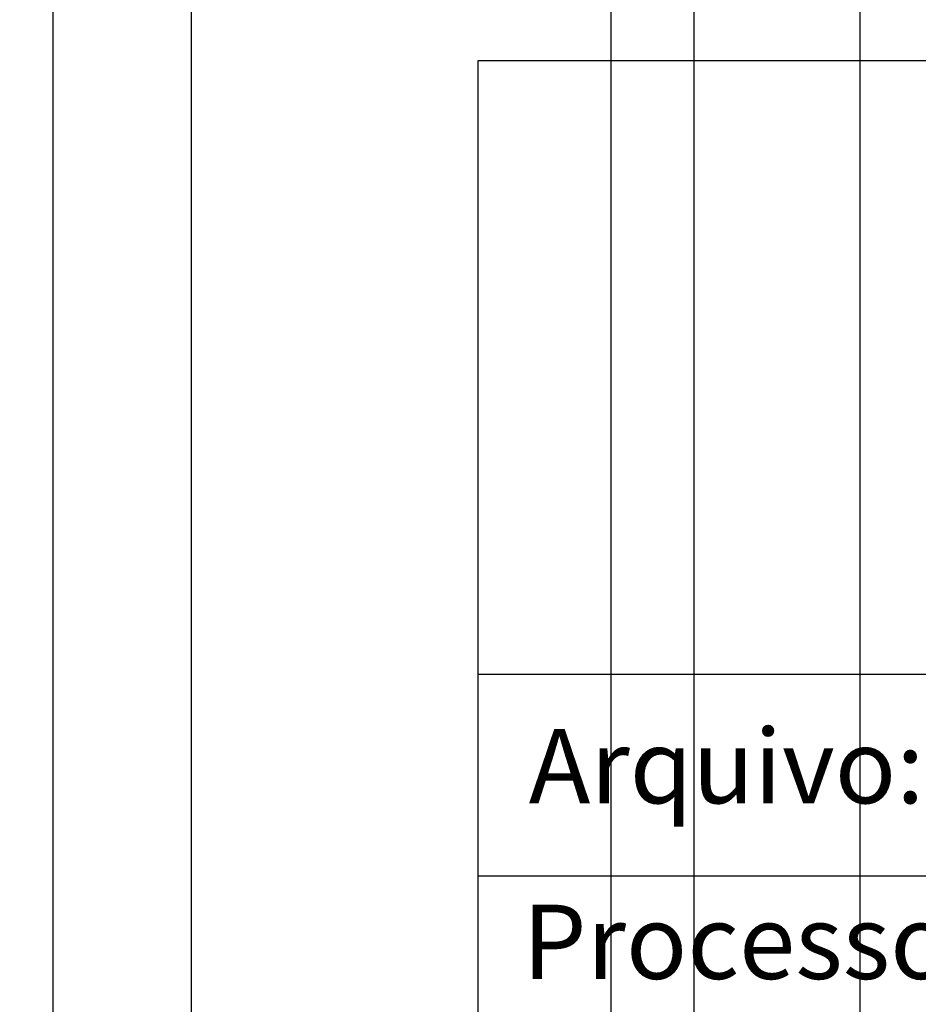
# Model space of a CAD drawing. Extents: x 181471 to 181964, y 1678956 to 1679178.
# Drawn here: x 181822 to 181846, y 1678985 to 1679012 of the extents above; entities that cross this region are included whole.
import ezdxf

# ---------------------------------------------------------------- set-up
doc = ezdxf.new("R2010")
doc.units = 0
doc.header["$MEASUREMENT"] = 0
doc.layers.get('0').update_dxf_attribs({"linetype": 'CONTINUOUS'})
doc.layers.get('DEFPOINTS').update_dxf_attribs({"linetype": 'CONTINUOUS'})
for name, color, linetype in [('PRINT_A4_A3', 7, 'CONTINUOUS'), ('T-DIM', 1, 'CONTINUOUS'), ('T-TEXTP', 7, 'CONTINUOUS')]:
    doc.layers.add(name, color=color, linetype=linetype)

# ---------------------------------------------------------------- blocks, each defined once
blk = doc.blocks.new('A3')
at = {"layer": 'DEFPOINTS'}
blk.add_lwpolyline([(0, 0), (297, 0), (297, 420), (0, 420)], close=True, dxfattribs=at)

msp = doc.modelspace()

# ---------------------------------------------------------------- linework, layer by layer
at = {"color": 7}
msp.add_line((181840.249, 1678965.442), (181840.249, 1679167.058), dxfattribs=at)
at = {"layer": 'PRINT_A4_A3'}
for p, q in [((181834.39, 1679010.967), (181957.704, 1679010.967)), ((181834.39, 1678971.011), (181834.39, 1679010.967))]:
    msp.add_line(p, q, dxfattribs=at)
at = {"layer": 'PRINT_A4_A3', "color": 255}
for points in [[(181822.877, 1679170.097), (181963.704, 1679170.097), (181963.704, 1678965.011), (181822.877, 1678965.011)], [(181826.627, 1679166.347), (181959.954, 1679166.347), (181959.954, 1678968.761), (181826.627, 1678968.761)]]:
    msp.add_lwpolyline(points, close=True, dxfattribs=at)
at = {"layer": 'T-DIM', "color": 1}
msp.add_line((181837.999, 1678967.692), (181837.999, 1679164.808), dxfattribs=at)
at = {"layer": 'T-TEXTP'}
for p, q in [((181834.39, 1678994.337), (181957.704, 1678994.337)), ((181909.175, 1678988.869), (181834.39, 1678988.869))]:
    msp.add_line(p, q, dxfattribs=at)

# ---------------------------------------------------------------- block references
at = {"xscale": 0.75, "yscale": 0.75, "zscale": 0.75, "rotation": 90}
msp.add_blockref('A3', (181844.749, 1678955.666), dxfattribs=at)

# ---------------------------------------------------------------- texts
at = {"layer": 'T-TEXTP', "char_height": 2.01379, "attachment_point": 1}
for s, insert in [('{\\fArial|b0|i0|c0|p34;Arquivo:(05)/C/Ccpg/Lev/Av. Benjamin Constant, 422}', (181835.763, 1678992.853)), ('{\\fArial|b0|i0|c0|p34;Processo: 002.257339.00.3}', (181835.592, 1678988.093))]:
    msp.add_mtext(s, dxfattribs=dict(at, insert=insert))

doc.saveas('drawing.dxf')
